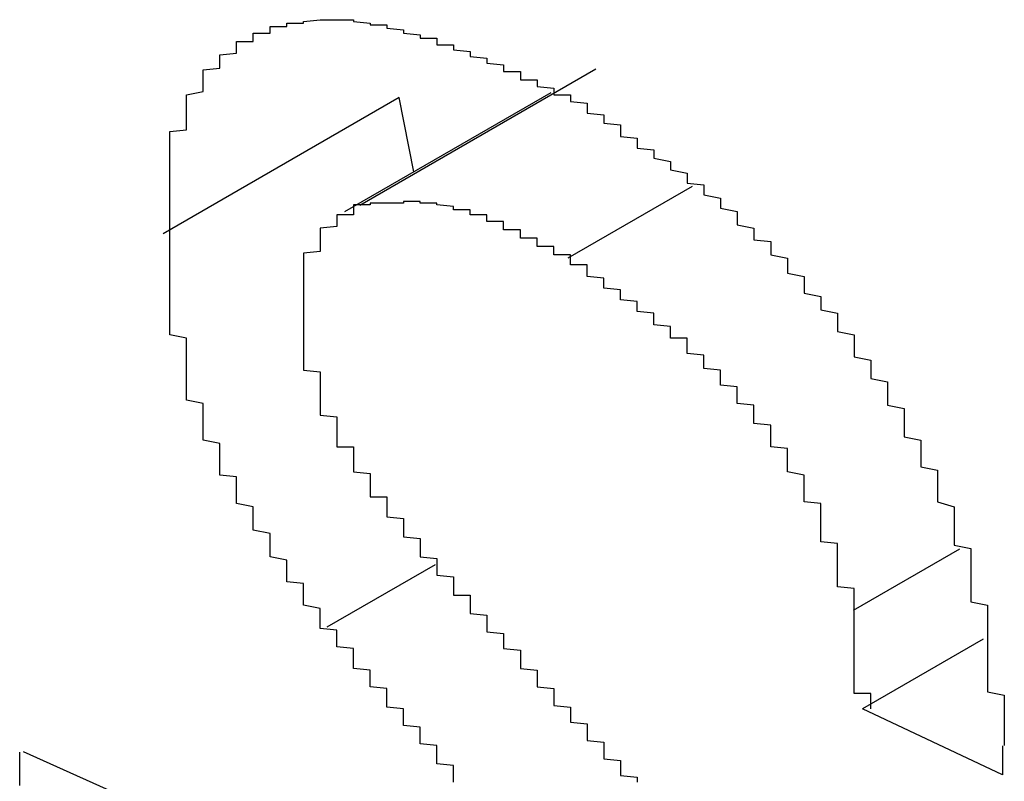
# Model space of a CAD drawing. Extents: x 1222 to 2663, y 507 to 1453.
# Drawn here: x 1930 to 1930, y 874 to 874 of the extents above; entities that cross this region are included whole.
import ezdxf

# ---------------------------------------------------------------- set-up
doc = ezdxf.new("R2010")
doc.units = 0
doc.layers.add('KÖRPER', color=7, linetype='CONTINUOUS')

msp = doc.modelspace()

# ---------------------------------------------------------------- linework, layer by layer
at = {"layer": 'KÖRPER'}
for p, q in [((1930.13526, 873.93435), (1929.99384, 873.85271)), ((1930.10826, 873.92014), (1929.98471, 873.84881)), ((1930.01739, 873.91737), (1929.87597, 873.83573)), ((1930.02626, 873.8728), (1930.01739, 873.91737)), ((1930.19296, 873.864), (1930.1184, 873.82096)), ((1930.35322, 873.64652), (1930.28953, 873.60975)), ((1930.03902, 873.63731), (1929.97405, 873.59981)), ((1930.3674, 873.5927), (1930.29506, 873.55094)), ((1930.37888, 873.51129), (1930.29506, 873.55094)), ((1929.79215, 873.52535), (1929.87597, 873.48772)), ((1930.37888, 873.52876), (1930.37888, 873.51129))]:
    msp.add_line(p, q, dxfattribs=at)
for points in [[(1929.88, 873.836, 0), (1929.88, 873.837, 0), (1929.88, 873.839, 0), (1929.88, 873.841, 0), (1929.88, 873.843, 0), (1929.88, 873.844, 0), (1929.88, 873.846, 0), (1929.88, 873.848, 0), (1929.88, 873.85, 0), (1929.88, 873.851, 0), (1929.88, 873.853, 0), (1929.88, 873.855, 0), (1929.88, 873.856, 0), (1929.88, 873.858, 0), (1929.88, 873.86, 0), (1929.88, 873.861, 0), (1929.88, 873.863, 0), (1929.88, 873.865, 0), (1929.88, 873.866, 0), (1929.88, 873.868, 0), (1929.88, 873.87, 0), (1929.88, 873.871, 0), (1929.88, 873.873, 0), (1929.88, 873.875, 0), (1929.88, 873.876, 0), (1929.88, 873.878, 0), (1929.88, 873.88, 0), (1929.88, 873.881, 0), (1929.88, 873.883, 0), (1929.88, 873.884, 0), (1929.88, 873.886, 0), (1929.88, 873.887, 0), (1929.88, 873.889, 0), (1929.88, 873.891, 0), (1929.88, 873.892, 0), (1929.88, 873.894, 0), (1929.88, 873.895, 0), (1929.88, 873.897, 0), (1929.89, 873.898, 0), (1929.89, 873.899, 0), (1929.89, 873.901, 0), (1929.89, 873.902, 0), (1929.89, 873.904, 0), (1929.89, 873.905, 0), (1929.89, 873.907, 0), (1929.89, 873.908, 0), (1929.89, 873.909, 0), (1929.89, 873.911, 0), (1929.89, 873.912, 0), (1929.89, 873.913, 0), (1929.89, 873.914, 0), (1929.89, 873.916, 0), (1929.89, 873.917, 0), (1929.89, 873.918, 0), (1929.89, 873.919, 0), (1929.9, 873.921, 0), (1929.9, 873.922, 0), (1929.9, 873.923, 0), (1929.9, 873.924, 0), (1929.9, 873.925, 0), (1929.9, 873.927, 0), (1929.9, 873.928, 0), (1929.9, 873.929, 0), (1929.9, 873.93, 0), (1929.9, 873.931, 0), (1929.9, 873.932, 0), (1929.9, 873.933, 0), (1929.9, 873.934, 0), (1929.91, 873.935, 0), (1929.91, 873.936, 0), (1929.91, 873.937, 0), (1929.91, 873.938, 0), (1929.91, 873.939, 0), (1929.91, 873.94, 0), (1929.91, 873.941, 0), (1929.91, 873.941, 0), (1929.91, 873.942, 0), (1929.91, 873.943, 0), (1929.92, 873.944, 0), (1929.92, 873.945, 0), (1929.92, 873.946, 0), (1929.92, 873.946, 0), (1929.92, 873.947, 0), (1929.92, 873.948, 0), (1929.92, 873.949, 0), (1929.92, 873.949, 0), (1929.92, 873.95, 0), (1929.92, 873.951, 0), (1929.93, 873.951, 0), (1929.93, 873.952, 0), (1929.93, 873.953, 0), (1929.93, 873.953, 0), (1929.93, 873.954, 0), (1929.93, 873.954, 0), (1929.93, 873.955, 0), (1929.93, 873.956, 0), (1929.94, 873.956, 0), (1929.94, 873.957, 0), (1929.94, 873.957, 0), (1929.94, 873.957, 0), (1929.94, 873.958, 0), (1929.94, 873.958, 0), (1929.94, 873.959, 0), (1929.94, 873.959, 0), (1929.94, 873.96, 0), (1929.95, 873.96, 0), (1929.95, 873.96, 0), (1929.95, 873.961, 0), (1929.95, 873.961, 0), (1929.95, 873.961, 0), (1929.95, 873.962, 0), (1929.95, 873.962, 0), (1929.96, 873.962, 0), (1929.96, 873.962, 0), (1929.96, 873.963, 0), (1929.96, 873.963, 0), (1929.96, 873.963, 0), (1929.96, 873.963, 0), (1929.96, 873.963, 0), (1929.96, 873.963, 0), (1929.97, 873.964, 0), (1929.97, 873.964, 0), (1929.97, 873.964, 0), (1929.97, 873.964, 0), (1929.97, 873.964, 0), (1929.97, 873.964, 0), (1929.97, 873.964, 0), (1929.98, 873.964, 0), (1929.98, 873.964, 0), (1929.98, 873.964, 0), (1929.98, 873.964, 0), (1929.98, 873.964, 0), (1929.98, 873.964, 0), (1929.98, 873.964, 0), (1929.99, 873.964, 0), (1929.99, 873.963, 0), (1929.99, 873.963, 0), (1929.99, 873.963, 0), (1929.99, 873.963, 0), (1929.99, 873.963, 0), (1929.99, 873.963, 0), (1930, 873.962, 0), (1930, 873.962, 0), (1930, 873.962, 0), (1930, 873.962, 0), (1930, 873.962, 0), (1930, 873.961, 0), (1930, 873.961, 0), (1930.01, 873.961, 0), (1930.01, 873.96, 0), (1930.01, 873.96, 0), (1930.01, 873.96, 0), (1930.01, 873.959, 0), (1930.01, 873.959, 0), (1930.01, 873.959, 0), (1930.02, 873.958, 0), (1930.02, 873.958, 0), (1930.02, 873.958, 0), (1930.02, 873.957, 0), (1930.02, 873.957, 0), (1930.02, 873.956, 0), (1930.02, 873.956, 0), (1930.03, 873.955, 0), (1930.03, 873.955, 0), (1930.03, 873.955, 0), (1930.03, 873.954, 0), (1930.03, 873.954, 0), (1930.03, 873.953, 0), (1930.04, 873.953, 0), (1930.04, 873.952, 0), (1930.04, 873.952, 0), (1930.04, 873.951, 0), (1930.04, 873.951, 0), (1930.04, 873.95, 0), (1930.04, 873.949, 0), (1930.05, 873.949, 0), (1930.05, 873.948, 0), (1930.05, 873.948, 0), (1930.05, 873.947, 0), (1930.05, 873.947, 0), (1930.05, 873.946, 0), (1930.06, 873.945, 0), (1930.06, 873.945, 0), (1930.06, 873.944, 0), (1930.06, 873.943, 0), (1930.06, 873.943, 0), (1930.06, 873.942, 0), (1930.06, 873.942, 0), (1930.07, 873.941, 0), (1930.07, 873.94, 0), (1930.07, 873.94, 0), (1930.07, 873.939, 0), (1930.07, 873.938, 0), (1930.07, 873.938, 0), (1930.08, 873.937, 0), (1930.08, 873.936, 0), (1930.08, 873.936, 0), (1930.08, 873.935, 0), (1930.08, 873.934, 0), (1930.08, 873.933, 0), (1930.09, 873.933, 0), (1930.09, 873.932, 0), (1930.09, 873.931, 0), (1930.09, 873.931, 0), (1930.09, 873.93, 0), (1930.09, 873.929, 0), (1930.09, 873.928, 0), (1930.1, 873.928, 0), (1930.1, 873.927, 0), (1930.1, 873.926, 0), (1930.1, 873.925, 0), (1930.1, 873.925, 0), (1930.1, 873.924, 0), (1930.11, 873.923, 0), (1930.11, 873.922, 0), (1930.11, 873.922, 0), (1930.11, 873.921, 0), (1930.11, 873.92, 0), (1930.11, 873.919, 0), (1930.12, 873.919, 0), (1930.12, 873.918, 0), (1930.12, 873.917, 0), (1930.12, 873.916, 0), (1930.12, 873.916, 0)], [(1930.12, 873.916, 0), (1930.12, 873.915, 0), (1930.13, 873.914, 0), (1930.13, 873.913, 0), (1930.13, 873.911, 0), (1930.13, 873.91, 0), (1930.13, 873.909, 0), (1930.13, 873.908, 0), (1930.14, 873.907, 0), (1930.14, 873.906, 0), (1930.14, 873.905, 0), (1930.14, 873.904, 0), (1930.14, 873.903, 0), (1930.14, 873.902, 0), (1930.15, 873.901, 0), (1930.15, 873.9, 0), (1930.15, 873.899, 0), (1930.15, 873.897, 0), (1930.15, 873.896, 0), (1930.15, 873.895, 0), (1930.15, 873.894, 0), (1930.16, 873.893, 0), (1930.16, 873.892, 0), (1930.16, 873.891, 0), (1930.16, 873.89, 0), (1930.16, 873.889, 0), (1930.16, 873.887, 0), (1930.17, 873.886, 0), (1930.17, 873.885, 0), (1930.17, 873.884, 0), (1930.17, 873.883, 0), (1930.17, 873.882, 0), (1930.17, 873.881, 0), (1930.18, 873.879, 0), (1930.18, 873.878, 0), (1930.18, 873.877, 0), (1930.18, 873.876, 0), (1930.18, 873.875, 0), (1930.18, 873.874, 0), (1930.19, 873.872, 0), (1930.19, 873.871, 0), (1930.19, 873.87, 0), (1930.19, 873.869, 0), (1930.19, 873.867, 0), (1930.19, 873.866, 0), (1930.2, 873.865, 0), (1930.2, 873.864, 0), (1930.2, 873.862, 0), (1930.2, 873.861, 0), (1930.2, 873.86, 0), (1930.2, 873.859, 0), (1930.21, 873.857, 0), (1930.21, 873.856, 0), (1930.21, 873.855, 0), (1930.21, 873.853, 0), (1930.21, 873.852, 0), (1930.21, 873.851, 0), (1930.22, 873.849, 0), (1930.22, 873.848, 0), (1930.22, 873.846, 0), (1930.22, 873.845, 0), (1930.22, 873.844, 0), (1930.22, 873.842, 0), (1930.22, 873.841, 0), (1930.23, 873.839, 0), (1930.23, 873.838, 0), (1930.23, 873.836, 0), (1930.23, 873.835, 0), (1930.23, 873.834, 0), (1930.23, 873.832, 0), (1930.24, 873.831, 0), (1930.24, 873.829, 0), (1930.24, 873.827, 0), (1930.24, 873.826, 0), (1930.24, 873.824, 0), (1930.24, 873.823, 0), (1930.25, 873.821, 0), (1930.25, 873.82, 0), (1930.25, 873.818, 0), (1930.25, 873.817, 0), (1930.25, 873.815, 0), (1930.25, 873.813, 0), (1930.25, 873.812, 0), (1930.26, 873.81, 0), (1930.26, 873.808, 0), (1930.26, 873.807, 0), (1930.26, 873.805, 0), (1930.26, 873.803, 0), (1930.26, 873.802, 0), (1930.26, 873.8, 0), (1930.27, 873.798, 0), (1930.27, 873.796, 0), (1930.27, 873.795, 0), (1930.27, 873.793, 0), (1930.27, 873.791, 0), (1930.27, 873.79, 0), (1930.28, 873.788, 0), (1930.28, 873.786, 0), (1930.28, 873.784, 0), (1930.28, 873.782, 0), (1930.28, 873.781, 0), (1930.28, 873.779, 0), (1930.28, 873.777, 0), (1930.29, 873.775, 0), (1930.29, 873.773, 0), (1930.29, 873.771, 0), (1930.29, 873.77, 0), (1930.29, 873.768, 0), (1930.29, 873.766, 0), (1930.29, 873.764, 0), (1930.29, 873.762, 0), (1930.3, 873.76, 0), (1930.3, 873.758, 0), (1930.3, 873.756, 0), (1930.3, 873.754, 0), (1930.3, 873.752, 0), (1930.3, 873.751, 0), (1930.3, 873.749, 0), (1930.31, 873.747, 0), (1930.31, 873.745, 0), (1930.31, 873.743, 0), (1930.31, 873.741, 0), (1930.31, 873.739, 0), (1930.31, 873.737, 0), (1930.31, 873.735, 0), (1930.31, 873.733, 0), (1930.32, 873.731, 0), (1930.32, 873.729, 0), (1930.32, 873.727, 0), (1930.32, 873.725, 0), (1930.32, 873.723, 0), (1930.32, 873.721, 0), (1930.32, 873.719, 0), (1930.32, 873.716, 0), (1930.32, 873.714, 0), (1930.33, 873.712, 0), (1930.33, 873.71, 0), (1930.33, 873.708, 0), (1930.33, 873.706, 0), (1930.33, 873.704, 0), (1930.33, 873.702, 0), (1930.33, 873.7, 0), (1930.33, 873.698, 0), (1930.33, 873.696, 0), (1930.34, 873.694, 0), (1930.34, 873.691, 0), (1930.34, 873.689, 0), (1930.34, 873.687, 0), (1930.34, 873.685, 0), (1930.34, 873.683, 0), (1930.34, 873.681, 0), (1930.34, 873.679, 0), (1930.34, 873.677, 0), (1930.34, 873.675, 0), (1930.35, 873.672, 0), (1930.35, 873.67, 0), (1930.35, 873.668, 0), (1930.35, 873.666, 0), (1930.35, 873.664, 0), (1930.35, 873.662, 0), (1930.35, 873.66, 0), (1930.35, 873.658, 0), (1930.35, 873.655, 0), (1930.35, 873.653, 0), (1930.35, 873.651, 0), (1930.35, 873.649, 0), (1930.36, 873.647, 0), (1930.36, 873.645, 0), (1930.36, 873.643, 0), (1930.36, 873.641, 0), (1930.36, 873.638, 0), (1930.36, 873.636, 0), (1930.36, 873.634, 0), (1930.36, 873.632, 0), (1930.36, 873.63, 0), (1930.36, 873.628, 0), (1930.36, 873.626, 0), (1930.36, 873.624, 0), (1930.36, 873.622, 0), (1930.36, 873.619, 0), (1930.36, 873.617, 0), (1930.36, 873.615, 0), (1930.37, 873.613, 0), (1930.37, 873.611, 0), (1930.37, 873.609, 0), (1930.37, 873.607, 0), (1930.37, 873.605, 0), (1930.37, 873.603, 0), (1930.37, 873.601, 0), (1930.37, 873.599, 0), (1930.37, 873.596, 0), (1930.37, 873.594, 0), (1930.37, 873.592, 0), (1930.37, 873.59, 0), (1930.37, 873.588, 0), (1930.37, 873.586, 0), (1930.37, 873.584, 0), (1930.37, 873.582, 0), (1930.37, 873.58, 0), (1930.37, 873.578, 0), (1930.37, 873.576, 0), (1930.37, 873.574, 0), (1930.37, 873.572, 0), (1930.37, 873.57, 0), (1930.37, 873.568, 0), (1930.37, 873.566, 0), (1930.37, 873.564, 0), (1930.37, 873.561, 0), (1930.38, 873.559, 0), (1930.38, 873.557, 0), (1930.38, 873.555, 0), (1930.38, 873.553, 0), (1930.38, 873.551, 0), (1930.38, 873.549, 0), (1930.38, 873.547, 0), (1930.38, 873.545, 0), (1930.38, 873.543, 0), (1930.38, 873.541, 0), (1930.38, 873.539, 0), (1930.38, 873.537, 0), (1930.38, 873.535, 0), (1930.38, 873.533, 0), (1930.38, 873.531, 0), (1930.38, 873.529, 0)], [(1930.12, 873.821, 0), (1930.12, 873.821, 0), (1930.12, 873.822, 0), (1930.12, 873.822, 0), (1930.12, 873.823, 0), (1930.11, 873.823, 0), (1930.11, 873.824, 0), (1930.11, 873.824, 0), (1930.11, 873.825, 0), (1930.11, 873.825, 0), (1930.11, 873.825, 0), (1930.11, 873.826, 0), (1930.11, 873.826, 0), (1930.11, 873.827, 0), (1930.11, 873.827, 0), (1930.11, 873.828, 0), (1930.1, 873.828, 0), (1930.1, 873.829, 0), (1930.1, 873.829, 0), (1930.1, 873.829, 0), (1930.1, 873.83, 0), (1930.1, 873.83, 0), (1930.1, 873.831, 0), (1930.1, 873.831, 0), (1930.1, 873.832, 0), (1930.1, 873.832, 0), (1930.1, 873.832, 0), (1930.1, 873.833, 0), (1930.09, 873.833, 0), (1930.09, 873.834, 0), (1930.09, 873.834, 0), (1930.09, 873.835, 0), (1930.09, 873.835, 0), (1930.09, 873.835, 0), (1930.09, 873.836, 0), (1930.09, 873.836, 0), (1930.09, 873.837, 0), (1930.09, 873.837, 0), (1930.09, 873.837, 0), (1930.09, 873.838, 0), (1930.08, 873.838, 0), (1930.08, 873.839, 0), (1930.08, 873.839, 0), (1930.08, 873.839, 0), (1930.08, 873.84, 0), (1930.08, 873.84, 0), (1930.08, 873.84, 0), (1930.08, 873.841, 0), (1930.08, 873.841, 0), (1930.08, 873.842, 0), (1930.08, 873.842, 0), (1930.08, 873.842, 0), (1930.08, 873.843, 0), (1930.07, 873.843, 0), (1930.07, 873.843, 0), (1930.07, 873.844, 0), (1930.07, 873.844, 0), (1930.07, 873.844, 0), (1930.07, 873.845, 0), (1930.07, 873.845, 0), (1930.07, 873.845, 0), (1930.07, 873.846, 0), (1930.07, 873.846, 0), (1930.07, 873.846, 0), (1930.07, 873.847, 0), (1930.06, 873.847, 0), (1930.06, 873.847, 0), (1930.06, 873.847, 0), (1930.06, 873.848, 0), (1930.06, 873.848, 0), (1930.06, 873.848, 0), (1930.06, 873.849, 0), (1930.06, 873.849, 0), (1930.06, 873.849, 0), (1930.06, 873.849, 0), (1930.06, 873.85, 0), (1930.06, 873.85, 0), (1930.05, 873.85, 0), (1930.05, 873.85, 0), (1930.05, 873.85, 0), (1930.05, 873.851, 0), (1930.05, 873.851, 0), (1930.05, 873.851, 0), (1930.05, 873.851, 0), (1930.05, 873.852, 0), (1930.05, 873.852, 0), (1930.05, 873.852, 0), (1930.05, 873.852, 0), (1930.05, 873.852, 0), (1930.05, 873.852, 0), (1930.04, 873.853, 0), (1930.04, 873.853, 0), (1930.04, 873.853, 0), (1930.04, 873.853, 0), (1930.04, 873.853, 0), (1930.04, 873.853, 0), (1930.04, 873.853, 0), (1930.04, 873.853, 0), (1930.04, 873.854, 0), (1930.04, 873.854, 0), (1930.04, 873.854, 0), (1930.04, 873.854, 0), (1930.04, 873.854, 0), (1930.03, 873.854, 0), (1930.03, 873.854, 0), (1930.03, 873.854, 0), (1930.03, 873.854, 0), (1930.03, 873.854, 0), (1930.03, 873.854, 0), (1930.03, 873.854, 0), (1930.03, 873.854, 0), (1930.03, 873.854, 0), (1930.03, 873.854, 0), (1930.03, 873.855, 0), (1930.03, 873.855, 0), (1930.03, 873.855, 0), (1930.03, 873.855, 0), (1930.02, 873.855, 0), (1930.02, 873.855, 0), (1930.02, 873.855, 0), (1930.02, 873.855, 0), (1930.02, 873.855, 0), (1930.02, 873.855, 0), (1930.02, 873.855, 0), (1930.02, 873.855, 0), (1930.02, 873.855, 0), (1930.02, 873.855, 0), (1930.02, 873.855, 0), (1930.02, 873.854, 0), (1930.02, 873.854, 0), (1930.01, 873.854, 0), (1930.01, 873.854, 0), (1930.01, 873.854, 0), (1930.01, 873.854, 0), (1930.01, 873.854, 0), (1930.01, 873.854, 0), (1930.01, 873.854, 0), (1930.01, 873.854, 0), (1930.01, 873.854, 0), (1930.01, 873.854, 0), (1930.01, 873.854, 0), (1930.01, 873.854, 0), (1930.01, 873.854, 0), (1930.01, 873.854, 0), (1930, 873.854, 0), (1930, 873.854, 0), (1930, 873.854, 0), (1930, 873.854, 0), (1930, 873.853, 0), (1930, 873.853, 0), (1930, 873.853, 0), (1930, 873.853, 0), (1930, 873.853, 0), (1930, 873.853, 0), (1930, 873.853, 0), (1930, 873.853, 0), (1930, 873.853, 0), (1930, 873.853, 0), (1929.99, 873.853, 0), (1929.99, 873.853, 0)], [(1929.99, 873.853, 0), (1929.99, 873.852, 0), (1929.99, 873.852, 0), (1929.99, 873.852, 0), (1929.99, 873.852, 0), (1929.99, 873.852, 0), (1929.99, 873.851, 0), (1929.99, 873.851, 0), (1929.99, 873.851, 0), (1929.99, 873.851, 0), (1929.99, 873.851, 0), (1929.99, 873.85, 0), (1929.99, 873.85, 0), (1929.99, 873.85, 0), (1929.99, 873.85, 0), (1929.99, 873.849, 0), (1929.99, 873.849, 0), (1929.99, 873.849, 0), (1929.99, 873.849, 0), (1929.99, 873.849, 0), (1929.99, 873.848, 0), (1929.99, 873.848, 0), (1929.99, 873.848, 0), (1929.99, 873.848, 0), (1929.99, 873.847, 0), (1929.98, 873.847, 0), (1929.98, 873.847, 0), (1929.98, 873.847, 0), (1929.98, 873.846, 0), (1929.98, 873.846, 0), (1929.98, 873.846, 0), (1929.98, 873.846, 0), (1929.98, 873.846, 0), (1929.98, 873.845, 0), (1929.98, 873.845, 0), (1929.98, 873.845, 0), (1929.98, 873.845, 0), (1929.98, 873.844, 0), (1929.98, 873.844, 0), (1929.98, 873.844, 0), (1929.98, 873.844, 0), (1929.98, 873.843, 0), (1929.98, 873.843, 0), (1929.98, 873.843, 0), (1929.98, 873.843, 0), (1929.98, 873.842, 0), (1929.98, 873.842, 0), (1929.98, 873.842, 0), (1929.98, 873.841, 0), (1929.98, 873.841, 0), (1929.98, 873.841, 0), (1929.98, 873.841, 0), (1929.98, 873.84, 0), (1929.98, 873.84, 0), (1929.98, 873.84, 0), (1929.97, 873.839, 0), (1929.97, 873.839, 0), (1929.97, 873.839, 0), (1929.97, 873.839, 0), (1929.97, 873.838, 0), (1929.97, 873.838, 0), (1929.97, 873.838, 0), (1929.97, 873.837, 0), (1929.97, 873.837, 0), (1929.97, 873.837, 0), (1929.97, 873.836, 0), (1929.97, 873.836, 0), (1929.97, 873.836, 0), (1929.97, 873.835, 0), (1929.97, 873.835, 0), (1929.97, 873.835, 0), (1929.97, 873.834, 0), (1929.97, 873.834, 0), (1929.97, 873.834, 0), (1929.97, 873.833, 0), (1929.97, 873.833, 0), (1929.97, 873.833, 0), (1929.97, 873.832, 0), (1929.97, 873.832, 0), (1929.97, 873.832, 0), (1929.97, 873.831, 0), (1929.97, 873.831, 0), (1929.97, 873.83, 0), (1929.97, 873.83, 0), (1929.97, 873.83, 0), (1929.97, 873.829, 0), (1929.97, 873.829, 0), (1929.97, 873.828, 0), (1929.97, 873.828, 0), (1929.97, 873.828, 0), (1929.97, 873.827, 0), (1929.97, 873.827, 0), (1929.97, 873.826, 0), (1929.97, 873.826, 0), (1929.97, 873.825, 0), (1929.97, 873.825, 0), (1929.97, 873.825, 0), (1929.96, 873.824, 0), (1929.96, 873.824, 0), (1929.96, 873.823, 0), (1929.96, 873.823, 0), (1929.96, 873.822, 0), (1929.96, 873.822, 0), (1929.96, 873.821, 0), (1929.96, 873.821, 0), (1929.96, 873.82, 0), (1929.96, 873.82, 0), (1929.96, 873.819, 0), (1929.96, 873.819, 0), (1929.96, 873.818, 0), (1929.96, 873.818, 0), (1929.96, 873.817, 0), (1929.96, 873.817, 0), (1929.96, 873.816, 0), (1929.96, 873.816, 0), (1929.96, 873.815, 0), (1929.96, 873.815, 0), (1929.96, 873.814, 0), (1929.96, 873.814, 0), (1929.96, 873.813, 0), (1929.96, 873.813, 0), (1929.96, 873.812, 0), (1929.96, 873.812, 0), (1929.96, 873.811, 0), (1929.96, 873.811, 0), (1929.96, 873.81, 0), (1929.96, 873.81, 0), (1929.96, 873.809, 0), (1929.96, 873.809, 0), (1929.96, 873.808, 0), (1929.96, 873.808, 0), (1929.96, 873.807, 0), (1929.96, 873.806, 0), (1929.96, 873.806, 0), (1929.96, 873.805, 0), (1929.96, 873.805, 0), (1929.96, 873.804, 0), (1929.96, 873.804, 0), (1929.96, 873.803, 0), (1929.96, 873.803, 0), (1929.96, 873.802, 0), (1929.96, 873.801, 0), (1929.96, 873.801, 0), (1929.96, 873.8, 0), (1929.96, 873.8, 0), (1929.96, 873.799, 0), (1929.96, 873.799, 0), (1929.96, 873.798, 0), (1929.96, 873.797, 0), (1929.96, 873.797, 0), (1929.96, 873.796, 0), (1929.96, 873.796, 0), (1929.96, 873.795, 0), (1929.96, 873.795, 0), (1929.96, 873.794, 0), (1929.96, 873.793, 0), (1929.96, 873.793, 0), (1929.96, 873.792, 0), (1929.96, 873.792, 0), (1929.96, 873.791, 0)], [(1929.97, 873.6, 0), (1929.97, 873.601, 0), (1929.97, 873.603, 0), (1929.97, 873.604, 0), (1929.97, 873.606, 0), (1929.97, 873.607, 0), (1929.97, 873.608, 0), (1929.97, 873.61, 0), (1929.97, 873.611, 0), (1929.96, 873.613, 0), (1929.96, 873.614, 0), (1929.96, 873.616, 0), (1929.96, 873.617, 0), (1929.96, 873.619, 0), (1929.96, 873.62, 0), (1929.96, 873.621, 0), (1929.96, 873.623, 0), (1929.96, 873.624, 0), (1929.96, 873.626, 0), (1929.95, 873.627, 0), (1929.95, 873.629, 0), (1929.95, 873.63, 0), (1929.95, 873.632, 0), (1929.95, 873.633, 0), (1929.95, 873.634, 0), (1929.95, 873.636, 0), (1929.95, 873.637, 0), (1929.95, 873.639, 0), (1929.95, 873.64, 0), (1929.94, 873.642, 0), (1929.94, 873.643, 0), (1929.94, 873.645, 0), (1929.94, 873.646, 0), (1929.94, 873.648, 0), (1929.94, 873.649, 0), (1929.94, 873.65, 0), (1929.94, 873.652, 0), (1929.94, 873.653, 0), (1929.94, 873.655, 0), (1929.94, 873.656, 0), (1929.93, 873.658, 0), (1929.93, 873.659, 0), (1929.93, 873.661, 0), (1929.93, 873.662, 0), (1929.93, 873.664, 0), (1929.93, 873.665, 0), (1929.93, 873.666, 0), (1929.93, 873.668, 0), (1929.93, 873.669, 0), (1929.93, 873.671, 0), (1929.93, 873.672, 0), (1929.92, 873.674, 0), (1929.92, 873.675, 0), (1929.92, 873.677, 0), (1929.92, 873.678, 0), (1929.92, 873.68, 0), (1929.92, 873.681, 0), (1929.92, 873.682, 0), (1929.92, 873.684, 0), (1929.92, 873.685, 0), (1929.92, 873.687, 0), (1929.92, 873.688, 0), (1929.92, 873.69, 0), (1929.91, 873.691, 0), (1929.91, 873.693, 0), (1929.91, 873.694, 0), (1929.91, 873.696, 0), (1929.91, 873.697, 0), (1929.91, 873.699, 0), (1929.91, 873.7, 0), (1929.91, 873.702, 0), (1929.91, 873.703, 0), (1929.91, 873.705, 0), (1929.91, 873.706, 0), (1929.91, 873.707, 0), (1929.91, 873.709, 0), (1929.91, 873.71, 0), (1929.9, 873.712, 0), (1929.9, 873.713, 0), (1929.9, 873.715, 0), (1929.9, 873.716, 0), (1929.9, 873.718, 0), (1929.9, 873.719, 0), (1929.9, 873.721, 0), (1929.9, 873.722, 0), (1929.9, 873.724, 0), (1929.9, 873.725, 0), (1929.9, 873.727, 0), (1929.9, 873.728, 0), (1929.9, 873.73, 0), (1929.9, 873.731, 0), (1929.9, 873.733, 0), (1929.9, 873.734, 0), (1929.89, 873.736, 0), (1929.89, 873.737, 0), (1929.89, 873.739, 0), (1929.89, 873.74, 0), (1929.89, 873.742, 0), (1929.89, 873.743, 0), (1929.89, 873.745, 0), (1929.89, 873.746, 0), (1929.89, 873.748, 0), (1929.89, 873.749, 0), (1929.89, 873.751, 0), (1929.89, 873.752, 0), (1929.89, 873.754, 0), (1929.89, 873.755, 0), (1929.89, 873.757, 0), (1929.89, 873.758, 0), (1929.89, 873.76, 0), (1929.89, 873.761, 0), (1929.89, 873.763, 0), (1929.89, 873.764, 0), (1929.89, 873.766, 0), (1929.89, 873.767, 0), (1929.89, 873.769, 0), (1929.89, 873.77, 0), (1929.89, 873.772, 0), (1929.89, 873.773, 0), (1929.88, 873.775, 0), (1929.88, 873.776, 0), (1929.88, 873.778, 0), (1929.88, 873.779, 0), (1929.88, 873.781, 0), (1929.88, 873.782, 0), (1929.88, 873.784, 0), (1929.88, 873.785, 0), (1929.88, 873.787, 0), (1929.88, 873.788, 0), (1929.88, 873.79, 0), (1929.88, 873.792, 0), (1929.88, 873.793, 0), (1929.88, 873.795, 0), (1929.88, 873.796, 0), (1929.88, 873.798, 0), (1929.88, 873.799, 0), (1929.88, 873.801, 0), (1929.88, 873.802, 0), (1929.88, 873.804, 0), (1929.88, 873.805, 0), (1929.88, 873.807, 0), (1929.88, 873.808, 0), (1929.88, 873.81, 0), (1929.88, 873.811, 0), (1929.88, 873.813, 0), (1929.88, 873.814, 0), (1929.88, 873.816, 0), (1929.88, 873.817, 0), (1929.88, 873.819, 0), (1929.88, 873.82, 0), (1929.88, 873.822, 0), (1929.88, 873.824, 0), (1929.88, 873.825, 0), (1929.88, 873.827, 0), (1929.88, 873.828, 0), (1929.88, 873.83, 0), (1929.88, 873.831, 0), (1929.88, 873.833, 0), (1929.88, 873.834, 0), (1929.88, 873.836, 0)], [(1930.29, 873.61, 0), (1930.29, 873.611, 0), (1930.29, 873.613, 0), (1930.29, 873.614, 0), (1930.29, 873.616, 0), (1930.29, 873.617, 0), (1930.29, 873.618, 0), (1930.29, 873.62, 0), (1930.29, 873.621, 0), (1930.29, 873.623, 0), (1930.28, 873.624, 0), (1930.28, 873.626, 0), (1930.28, 873.627, 0), (1930.28, 873.629, 0), (1930.28, 873.63, 0), (1930.28, 873.631, 0), (1930.28, 873.633, 0), (1930.28, 873.634, 0), (1930.28, 873.636, 0), (1930.28, 873.637, 0), (1930.28, 873.639, 0), (1930.28, 873.64, 0), (1930.28, 873.642, 0), (1930.28, 873.643, 0), (1930.28, 873.644, 0), (1930.28, 873.646, 0), (1930.28, 873.647, 0), (1930.28, 873.649, 0), (1930.28, 873.65, 0), (1930.27, 873.651, 0), (1930.27, 873.653, 0), (1930.27, 873.654, 0), (1930.27, 873.656, 0), (1930.27, 873.657, 0), (1930.27, 873.659, 0), (1930.27, 873.66, 0), (1930.27, 873.661, 0), (1930.27, 873.663, 0), (1930.27, 873.664, 0), (1930.27, 873.666, 0), (1930.27, 873.667, 0), (1930.27, 873.668, 0), (1930.27, 873.67, 0), (1930.27, 873.671, 0), (1930.27, 873.672, 0), (1930.27, 873.674, 0), (1930.26, 873.675, 0), (1930.26, 873.677, 0), (1930.26, 873.678, 0), (1930.26, 873.679, 0), (1930.26, 873.681, 0), (1930.26, 873.682, 0), (1930.26, 873.683, 0), (1930.26, 873.685, 0), (1930.26, 873.686, 0), (1930.26, 873.687, 0), (1930.26, 873.689, 0), (1930.26, 873.69, 0), (1930.26, 873.691, 0), (1930.25, 873.693, 0), (1930.25, 873.694, 0), (1930.25, 873.695, 0), (1930.25, 873.697, 0), (1930.25, 873.698, 0), (1930.25, 873.699, 0), (1930.25, 873.701, 0), (1930.25, 873.702, 0), (1930.25, 873.703, 0), (1930.25, 873.704, 0), (1930.25, 873.706, 0), (1930.25, 873.707, 0), (1930.24, 873.708, 0), (1930.24, 873.71, 0), (1930.24, 873.711, 0), (1930.24, 873.712, 0), (1930.24, 873.713, 0), (1930.24, 873.715, 0), (1930.24, 873.716, 0), (1930.24, 873.717, 0), (1930.24, 873.718, 0), (1930.24, 873.72, 0), (1930.24, 873.721, 0), (1930.23, 873.722, 0), (1930.23, 873.723, 0), (1930.23, 873.724, 0), (1930.23, 873.726, 0), (1930.23, 873.727, 0), (1930.23, 873.728, 0), (1930.23, 873.729, 0), (1930.23, 873.73, 0), (1930.23, 873.731, 0), (1930.23, 873.733, 0), (1930.22, 873.734, 0), (1930.22, 873.735, 0), (1930.22, 873.736, 0), (1930.22, 873.737, 0), (1930.22, 873.738, 0), (1930.22, 873.739, 0), (1930.22, 873.74, 0), (1930.22, 873.742, 0), (1930.22, 873.743, 0), (1930.22, 873.744, 0), (1930.21, 873.745, 0), (1930.21, 873.746, 0), (1930.21, 873.747, 0), (1930.21, 873.748, 0), (1930.21, 873.749, 0), (1930.21, 873.75, 0), (1930.21, 873.751, 0), (1930.21, 873.752, 0), (1930.21, 873.753, 0), (1930.21, 873.754, 0), (1930.2, 873.755, 0), (1930.2, 873.756, 0), (1930.2, 873.757, 0), (1930.2, 873.758, 0), (1930.2, 873.759, 0), (1930.2, 873.76, 0), (1930.2, 873.761, 0), (1930.2, 873.762, 0), (1930.2, 873.763, 0), (1930.19, 873.764, 0), (1930.19, 873.765, 0), (1930.19, 873.766, 0), (1930.19, 873.767, 0), (1930.19, 873.768, 0), (1930.19, 873.769, 0), (1930.19, 873.77, 0), (1930.19, 873.771, 0), (1930.19, 873.772, 0), (1930.19, 873.773, 0), (1930.18, 873.773, 0), (1930.18, 873.774, 0), (1930.18, 873.775, 0), (1930.18, 873.776, 0), (1930.18, 873.777, 0), (1930.18, 873.778, 0), (1930.18, 873.779, 0), (1930.18, 873.78, 0), (1930.18, 873.78, 0), (1930.17, 873.781, 0), (1930.17, 873.782, 0), (1930.17, 873.783, 0), (1930.17, 873.784, 0), (1930.17, 873.785, 0), (1930.17, 873.785, 0), (1930.17, 873.786, 0), (1930.17, 873.787, 0), (1930.17, 873.788, 0), (1930.16, 873.789, 0), (1930.16, 873.79, 0), (1930.16, 873.79, 0), (1930.16, 873.791, 0), (1930.16, 873.792, 0), (1930.16, 873.793, 0), (1930.16, 873.794, 0), (1930.16, 873.794, 0), (1930.16, 873.795, 0), (1930.15, 873.796, 0), (1930.15, 873.797, 0), (1930.15, 873.798, 0), (1930.15, 873.798, 0), (1930.15, 873.799, 0), (1930.15, 873.8, 0), (1930.15, 873.801, 0), (1930.15, 873.801, 0), (1930.15, 873.802, 0), (1930.14, 873.803, 0), (1930.14, 873.804, 0), (1930.14, 873.805, 0), (1930.14, 873.805, 0), (1930.14, 873.806, 0), (1930.14, 873.807, 0), (1930.14, 873.808, 0), (1930.14, 873.808, 0), (1930.14, 873.809, 0), (1930.13, 873.81, 0), (1930.13, 873.811, 0), (1930.13, 873.811, 0), (1930.13, 873.812, 0), (1930.13, 873.813, 0), (1930.13, 873.814, 0), (1930.13, 873.814, 0), (1930.13, 873.815, 0), (1930.13, 873.816, 0), (1930.13, 873.817, 0), (1930.12, 873.817, 0), (1930.12, 873.818, 0), (1930.12, 873.819, 0), (1930.12, 873.819, 0), (1930.12, 873.82, 0), (1930.12, 873.821, 0)], [(1929.96, 873.791, 0), (1929.96, 873.79, 0), (1929.96, 873.79, 0), (1929.96, 873.789, 0), (1929.96, 873.788, 0), (1929.96, 873.788, 0), (1929.96, 873.787, 0), (1929.96, 873.786, 0), (1929.96, 873.785, 0), (1929.96, 873.785, 0), (1929.96, 873.784, 0), (1929.96, 873.783, 0), (1929.96, 873.782, 0), (1929.96, 873.782, 0), (1929.96, 873.781, 0), (1929.96, 873.78, 0), (1929.96, 873.779, 0), (1929.96, 873.779, 0), (1929.96, 873.778, 0), (1929.96, 873.777, 0), (1929.96, 873.777, 0), (1929.96, 873.776, 0), (1929.96, 873.775, 0), (1929.96, 873.774, 0), (1929.96, 873.774, 0), (1929.96, 873.773, 0), (1929.96, 873.772, 0), (1929.96, 873.771, 0), (1929.96, 873.771, 0), (1929.96, 873.77, 0), (1929.96, 873.769, 0), (1929.96, 873.768, 0), (1929.96, 873.768, 0), (1929.96, 873.767, 0), (1929.96, 873.766, 0), (1929.96, 873.765, 0), (1929.96, 873.765, 0), (1929.96, 873.764, 0), (1929.96, 873.763, 0), (1929.96, 873.762, 0), (1929.96, 873.762, 0), (1929.96, 873.761, 0), (1929.96, 873.76, 0), (1929.96, 873.759, 0), (1929.96, 873.759, 0), (1929.96, 873.758, 0), (1929.96, 873.757, 0), (1929.96, 873.756, 0), (1929.96, 873.756, 0), (1929.96, 873.755, 0), (1929.96, 873.754, 0), (1929.97, 873.753, 0), (1929.97, 873.753, 0), (1929.97, 873.752, 0), (1929.97, 873.751, 0), (1929.97, 873.75, 0), (1929.97, 873.75, 0), (1929.97, 873.749, 0), (1929.97, 873.748, 0), (1929.97, 873.747, 0), (1929.97, 873.747, 0), (1929.97, 873.746, 0), (1929.97, 873.745, 0), (1929.97, 873.744, 0), (1929.97, 873.743, 0), (1929.97, 873.743, 0), (1929.97, 873.742, 0), (1929.97, 873.741, 0), (1929.97, 873.74, 0), (1929.97, 873.74, 0), (1929.97, 873.739, 0), (1929.97, 873.738, 0), (1929.97, 873.737, 0), (1929.97, 873.736, 0), (1929.97, 873.736, 0), (1929.97, 873.735, 0), (1929.97, 873.734, 0), (1929.97, 873.733, 0), (1929.97, 873.733, 0), (1929.97, 873.732, 0), (1929.97, 873.731, 0), (1929.97, 873.73, 0), (1929.97, 873.73, 0), (1929.97, 873.729, 0), (1929.97, 873.728, 0), (1929.97, 873.727, 0), (1929.98, 873.726, 0), (1929.98, 873.726, 0), (1929.98, 873.725, 0), (1929.98, 873.724, 0), (1929.98, 873.723, 0), (1929.98, 873.723, 0), (1929.98, 873.722, 0), (1929.98, 873.721, 0), (1929.98, 873.72, 0), (1929.98, 873.72, 0), (1929.98, 873.719, 0), (1929.98, 873.718, 0), (1929.98, 873.717, 0), (1929.98, 873.717, 0), (1929.98, 873.716, 0), (1929.98, 873.715, 0), (1929.98, 873.714, 0), (1929.98, 873.714, 0), (1929.98, 873.713, 0), (1929.98, 873.712, 0), (1929.98, 873.711, 0), (1929.98, 873.711, 0), (1929.98, 873.71, 0), (1929.98, 873.709, 0), (1929.98, 873.708, 0), (1929.99, 873.708, 0), (1929.99, 873.707, 0), (1929.99, 873.706, 0), (1929.99, 873.705, 0), (1929.99, 873.705, 0), (1929.99, 873.704, 0), (1929.99, 873.703, 0), (1929.99, 873.703, 0), (1929.99, 873.702, 0), (1929.99, 873.701, 0), (1929.99, 873.7, 0), (1929.99, 873.7, 0), (1929.99, 873.699, 0), (1929.99, 873.698, 0), (1929.99, 873.698, 0), (1929.99, 873.697, 0), (1929.99, 873.696, 0), (1929.99, 873.695, 0), (1929.99, 873.695, 0), (1929.99, 873.694, 0), (1929.99, 873.693, 0), (1929.99, 873.693, 0), (1930, 873.692, 0), (1930, 873.691, 0), (1930, 873.691, 0), (1930, 873.69, 0), (1930, 873.689, 0), (1930, 873.689, 0), (1930, 873.688, 0), (1930, 873.687, 0), (1930, 873.686, 0), (1930, 873.686, 0), (1930, 873.685, 0), (1930, 873.684, 0), (1930, 873.684, 0), (1930, 873.683, 0), (1930, 873.682, 0), (1930, 873.682, 0), (1930, 873.681, 0), (1930, 873.68, 0), (1930, 873.68, 0), (1930, 873.679, 0), (1930, 873.678, 0), (1930.01, 873.678, 0), (1930.01, 873.677, 0), (1930.01, 873.676, 0), (1930.01, 873.676, 0), (1930.01, 873.675, 0), (1930.01, 873.674, 0), (1930.01, 873.674, 0), (1930.01, 873.673, 0), (1930.01, 873.672, 0), (1930.01, 873.672, 0), (1930.01, 873.671, 0), (1930.01, 873.67, 0), (1930.01, 873.67, 0), (1930.01, 873.669, 0), (1930.01, 873.668, 0), (1930.01, 873.668, 0), (1930.01, 873.667, 0), (1930.01, 873.667, 0), (1930.01, 873.666, 0), (1930.02, 873.665, 0), (1930.02, 873.665, 0), (1930.02, 873.664, 0), (1930.02, 873.663, 0), (1930.02, 873.663, 0), (1930.02, 873.662, 0), (1930.02, 873.661, 0), (1930.02, 873.661, 0), (1930.02, 873.66, 0), (1930.02, 873.659, 0), (1930.02, 873.659, 0), (1930.02, 873.658, 0), (1930.02, 873.657, 0), (1930.02, 873.657, 0), (1930.02, 873.656, 0), (1930.02, 873.655, 0), (1930.02, 873.655, 0), (1930.02, 873.654, 0), (1930.02, 873.654, 0)], [(1930.02, 873.654, 0), (1930.03, 873.653, 0), (1930.03, 873.652, 0), (1930.03, 873.651, 0), (1930.03, 873.65, 0), (1930.03, 873.649, 0), (1930.03, 873.648, 0), (1930.03, 873.647, 0), (1930.03, 873.647, 0), (1930.03, 873.646, 0), (1930.03, 873.645, 0), (1930.03, 873.644, 0), (1930.03, 873.643, 0), (1930.03, 873.642, 0), (1930.04, 873.641, 0), (1930.04, 873.64, 0), (1930.04, 873.64, 0), (1930.04, 873.639, 0), (1930.04, 873.638, 0), (1930.04, 873.637, 0), (1930.04, 873.636, 0), (1930.04, 873.635, 0), (1930.04, 873.634, 0), (1930.04, 873.633, 0), (1930.04, 873.633, 0), (1930.04, 873.632, 0), (1930.04, 873.631, 0), (1930.05, 873.63, 0), (1930.05, 873.629, 0), (1930.05, 873.628, 0), (1930.05, 873.627, 0), (1930.05, 873.626, 0), (1930.05, 873.626, 0), (1930.05, 873.625, 0), (1930.05, 873.624, 0), (1930.05, 873.623, 0), (1930.05, 873.622, 0), (1930.05, 873.621, 0), (1930.05, 873.62, 0), (1930.05, 873.619, 0), (1930.06, 873.619, 0), (1930.06, 873.618, 0), (1930.06, 873.617, 0), (1930.06, 873.616, 0), (1930.06, 873.615, 0), (1930.06, 873.614, 0), (1930.06, 873.613, 0), (1930.06, 873.613, 0), (1930.06, 873.612, 0), (1930.06, 873.611, 0), (1930.06, 873.61, 0), (1930.06, 873.609, 0), (1930.06, 873.608, 0), (1930.07, 873.607, 0), (1930.07, 873.606, 0), (1930.07, 873.606, 0), (1930.07, 873.605, 0), (1930.07, 873.604, 0), (1930.07, 873.603, 0), (1930.07, 873.602, 0), (1930.07, 873.601, 0), (1930.07, 873.6, 0), (1930.07, 873.599, 0), (1930.07, 873.599, 0), (1930.07, 873.598, 0), (1930.07, 873.597, 0), (1930.08, 873.596, 0), (1930.08, 873.595, 0), (1930.08, 873.594, 0), (1930.08, 873.593, 0), (1930.08, 873.593, 0), (1930.08, 873.592, 0), (1930.08, 873.591, 0), (1930.08, 873.59, 0), (1930.08, 873.589, 0), (1930.08, 873.588, 0), (1930.08, 873.587, 0), (1930.08, 873.587, 0), (1930.09, 873.586, 0), (1930.09, 873.585, 0), (1930.09, 873.584, 0), (1930.09, 873.583, 0), (1930.09, 873.582, 0), (1930.09, 873.581, 0), (1930.09, 873.58, 0), (1930.09, 873.58, 0), (1930.09, 873.579, 0), (1930.09, 873.578, 0), (1930.09, 873.577, 0), (1930.09, 873.576, 0), (1930.09, 873.575, 0), (1930.1, 873.574, 0), (1930.1, 873.574, 0), (1930.1, 873.573, 0), (1930.1, 873.572, 0), (1930.1, 873.571, 0), (1930.1, 873.57, 0), (1930.1, 873.569, 0), (1930.1, 873.568, 0), (1930.1, 873.568, 0), (1930.1, 873.567, 0), (1930.1, 873.566, 0), (1930.1, 873.565, 0), (1930.1, 873.564, 0), (1930.11, 873.563, 0), (1930.11, 873.562, 0), (1930.11, 873.562, 0), (1930.11, 873.561, 0), (1930.11, 873.56, 0), (1930.11, 873.559, 0), (1930.11, 873.558, 0), (1930.11, 873.557, 0), (1930.11, 873.557, 0), (1930.11, 873.556, 0), (1930.11, 873.555, 0), (1930.11, 873.554, 0), (1930.11, 873.553, 0), (1930.12, 873.552, 0), (1930.12, 873.551, 0), (1930.12, 873.551, 0), (1930.12, 873.55, 0), (1930.12, 873.549, 0), (1930.12, 873.548, 0), (1930.12, 873.547, 0), (1930.12, 873.546, 0), (1930.12, 873.545, 0), (1930.12, 873.545, 0), (1930.12, 873.544, 0), (1930.12, 873.543, 0), (1930.13, 873.542, 0), (1930.13, 873.541, 0), (1930.13, 873.54, 0), (1930.13, 873.54, 0), (1930.13, 873.539, 0), (1930.13, 873.538, 0), (1930.13, 873.537, 0), (1930.13, 873.536, 0), (1930.13, 873.535, 0), (1930.13, 873.534, 0), (1930.13, 873.534, 0), (1930.13, 873.533, 0), (1930.13, 873.532, 0), (1930.14, 873.531, 0), (1930.14, 873.53, 0), (1930.14, 873.529, 0), (1930.14, 873.528, 0), (1930.14, 873.528, 0), (1930.14, 873.527, 0), (1930.14, 873.526, 0), (1930.14, 873.525, 0), (1930.14, 873.524, 0), (1930.14, 873.523, 0), (1930.14, 873.523, 0), (1930.14, 873.522, 0), (1930.14, 873.521, 0), (1930.15, 873.52, 0), (1930.15, 873.519, 0), (1930.15, 873.518, 0), (1930.15, 873.517, 0), (1930.15, 873.517, 0)], [(1930.3, 873.551, 0), (1930.3, 873.551, 0), (1930.3, 873.552, 0), (1930.3, 873.552, 0), (1930.3, 873.552, 0), (1930.3, 873.553, 0), (1930.3, 873.553, 0), (1930.3, 873.553, 0), (1930.3, 873.554, 0), (1930.3, 873.554, 0), (1930.3, 873.554, 0), (1930.3, 873.555, 0), (1930.3, 873.555, 0), (1930.3, 873.556, 0), (1930.3, 873.556, 0), (1930.3, 873.556, 0), (1930.3, 873.557, 0), (1930.3, 873.557, 0), (1930.3, 873.557, 0), (1930.3, 873.558, 0), (1930.3, 873.558, 0), (1930.3, 873.558, 0), (1930.3, 873.559, 0), (1930.3, 873.559, 0), (1930.3, 873.559, 0), (1930.3, 873.56, 0), (1930.29, 873.56, 0), (1930.29, 873.561, 0), (1930.29, 873.561, 0), (1930.29, 873.561, 0), (1930.29, 873.562, 0), (1930.29, 873.562, 0), (1930.29, 873.562, 0), (1930.29, 873.563, 0), (1930.29, 873.563, 0), (1930.29, 873.563, 0), (1930.29, 873.564, 0), (1930.29, 873.564, 0), (1930.29, 873.564, 0), (1930.29, 873.565, 0), (1930.29, 873.565, 0), (1930.29, 873.566, 0), (1930.29, 873.566, 0), (1930.29, 873.566, 0), (1930.29, 873.567, 0), (1930.29, 873.567, 0), (1930.29, 873.567, 0), (1930.29, 873.568, 0), (1930.29, 873.568, 0), (1930.29, 873.568, 0), (1930.29, 873.569, 0), (1930.29, 873.569, 0), (1930.29, 873.57, 0), (1930.29, 873.57, 0), (1930.29, 873.57, 0), (1930.29, 873.571, 0), (1930.29, 873.571, 0), (1930.29, 873.571, 0), (1930.29, 873.572, 0), (1930.29, 873.572, 0), (1930.29, 873.572, 0), (1930.29, 873.573, 0), (1930.29, 873.573, 0), (1930.29, 873.574, 0), (1930.29, 873.574, 0), (1930.29, 873.574, 0), (1930.29, 873.575, 0), (1930.29, 873.575, 0), (1930.29, 873.575, 0), (1930.29, 873.576, 0), (1930.29, 873.576, 0), (1930.29, 873.576, 0), (1930.29, 873.577, 0), (1930.29, 873.577, 0), (1930.29, 873.578, 0), (1930.29, 873.578, 0), (1930.29, 873.578, 0), (1930.29, 873.579, 0), (1930.29, 873.579, 0), (1930.29, 873.579, 0), (1930.29, 873.58, 0), (1930.29, 873.58, 0), (1930.29, 873.58, 0), (1930.29, 873.581, 0), (1930.29, 873.581, 0), (1930.29, 873.582, 0), (1930.29, 873.582, 0), (1930.29, 873.582, 0), (1930.29, 873.583, 0), (1930.29, 873.583, 0), (1930.29, 873.583, 0), (1930.29, 873.584, 0), (1930.29, 873.584, 0), (1930.29, 873.585, 0), (1930.29, 873.585, 0), (1930.29, 873.585, 0), (1930.29, 873.586, 0), (1930.29, 873.586, 0), (1930.29, 873.586, 0), (1930.29, 873.587, 0), (1930.29, 873.587, 0), (1930.29, 873.588, 0), (1930.29, 873.588, 0), (1930.29, 873.588, 0), (1930.29, 873.589, 0), (1930.29, 873.589, 0), (1930.29, 873.589, 0), (1930.29, 873.59, 0), (1930.29, 873.59, 0), (1930.29, 873.591, 0), (1930.29, 873.591, 0), (1930.29, 873.591, 0), (1930.29, 873.592, 0), (1930.29, 873.592, 0), (1930.29, 873.592, 0), (1930.29, 873.593, 0), (1930.29, 873.593, 0), (1930.29, 873.594, 0), (1930.29, 873.594, 0), (1930.29, 873.594, 0), (1930.29, 873.595, 0), (1930.29, 873.595, 0), (1930.29, 873.596, 0), (1930.29, 873.596, 0), (1930.29, 873.596, 0), (1930.29, 873.597, 0), (1930.29, 873.597, 0), (1930.29, 873.597, 0), (1930.29, 873.598, 0), (1930.29, 873.598, 0), (1930.29, 873.599, 0), (1930.29, 873.599, 0), (1930.29, 873.599, 0), (1930.29, 873.6, 0), (1930.29, 873.6, 0), (1930.29, 873.601, 0), (1930.29, 873.601, 0), (1930.29, 873.601, 0), (1930.29, 873.602, 0), (1930.29, 873.602, 0), (1930.29, 873.602, 0), (1930.29, 873.603, 0), (1930.29, 873.603, 0), (1930.29, 873.604, 0), (1930.29, 873.604, 0), (1930.29, 873.604, 0), (1930.29, 873.605, 0), (1930.29, 873.605, 0), (1930.29, 873.606, 0), (1930.29, 873.606, 0), (1930.29, 873.606, 0), (1930.29, 873.607, 0), (1930.29, 873.607, 0), (1930.29, 873.607, 0), (1930.29, 873.608, 0), (1930.29, 873.608, 0), (1930.29, 873.609, 0), (1930.29, 873.609, 0), (1930.29, 873.609, 0), (1930.29, 873.61, 0)], [(1930.05, 873.507, 0), (1930.05, 873.508, 0), (1930.05, 873.509, 0), (1930.05, 873.51, 0), (1930.05, 873.51, 0), (1930.05, 873.511, 0), (1930.05, 873.512, 0), (1930.05, 873.513, 0), (1930.05, 873.514, 0), (1930.05, 873.515, 0), (1930.05, 873.515, 0), (1930.05, 873.516, 0), (1930.05, 873.517, 0), (1930.04, 873.518, 0), (1930.04, 873.519, 0), (1930.04, 873.52, 0), (1930.04, 873.52, 0), (1930.04, 873.521, 0), (1930.04, 873.522, 0), (1930.04, 873.523, 0), (1930.04, 873.524, 0), (1930.04, 873.525, 0), (1930.04, 873.525, 0), (1930.04, 873.526, 0), (1930.04, 873.527, 0), (1930.04, 873.528, 0), (1930.04, 873.529, 0), (1930.03, 873.53, 0), (1930.03, 873.531, 0), (1930.03, 873.531, 0), (1930.03, 873.532, 0), (1930.03, 873.533, 0), (1930.03, 873.534, 0), (1930.03, 873.535, 0), (1930.03, 873.536, 0), (1930.03, 873.536, 0), (1930.03, 873.537, 0), (1930.03, 873.538, 0), (1930.03, 873.539, 0), (1930.03, 873.54, 0), (1930.02, 873.541, 0), (1930.02, 873.542, 0), (1930.02, 873.542, 0), (1930.02, 873.543, 0), (1930.02, 873.544, 0), (1930.02, 873.545, 0), (1930.02, 873.546, 0), (1930.02, 873.547, 0), (1930.02, 873.548, 0), (1930.02, 873.548, 0), (1930.02, 873.549, 0), (1930.02, 873.55, 0), (1930.02, 873.551, 0), (1930.01, 873.552, 0), (1930.01, 873.553, 0), (1930.01, 873.554, 0), (1930.01, 873.554, 0), (1930.01, 873.555, 0), (1930.01, 873.556, 0), (1930.01, 873.557, 0), (1930.01, 873.558, 0), (1930.01, 873.559, 0), (1930.01, 873.56, 0), (1930.01, 873.56, 0), (1930.01, 873.561, 0), (1930.01, 873.562, 0), (1930.01, 873.563, 0), (1930, 873.564, 0), (1930, 873.565, 0), (1930, 873.566, 0), (1930, 873.567, 0), (1930, 873.567, 0), (1930, 873.568, 0), (1930, 873.569, 0), (1930, 873.57, 0), (1930, 873.571, 0), (1930, 873.572, 0), (1930, 873.573, 0), (1930, 873.574, 0), (1930, 873.574, 0), (1929.99, 873.575, 0), (1929.99, 873.576, 0), (1929.99, 873.577, 0), (1929.99, 873.578, 0), (1929.99, 873.579, 0), (1929.99, 873.58, 0), (1929.99, 873.581, 0), (1929.99, 873.581, 0), (1929.99, 873.582, 0), (1929.99, 873.583, 0), (1929.99, 873.584, 0), (1929.99, 873.585, 0), (1929.99, 873.586, 0), (1929.99, 873.587, 0), (1929.98, 873.588, 0), (1929.98, 873.588, 0), (1929.98, 873.589, 0), (1929.98, 873.59, 0), (1929.98, 873.591, 0), (1929.98, 873.592, 0), (1929.98, 873.593, 0), (1929.98, 873.594, 0), (1929.98, 873.595, 0), (1929.98, 873.595, 0), (1929.98, 873.596, 0), (1929.98, 873.597, 0), (1929.98, 873.598, 0), (1929.97, 873.599, 0), (1929.97, 873.6, 0)], [(1929.79, 873.505, 0), (1929.79, 873.508, 0), (1929.79, 873.51, 0), (1929.79, 873.512, 0), (1929.79, 873.514, 0), (1929.79, 873.516, 0), (1929.79, 873.519, 0), (1929.79, 873.521, 0), (1929.79, 873.523, 0), (1929.79, 873.525, 0)], [(1930.15, 873.517, 0), (1930.15, 873.516, 0), (1930.15, 873.515, 0), (1930.15, 873.514, 0), (1930.15, 873.514, 0), (1930.15, 873.513, 0), (1930.15, 873.512, 0), (1930.15, 873.511, 0), (1930.15, 873.511, 0), (1930.16, 873.51, 0), (1930.16, 873.509, 0), (1930.16, 873.508, 0), (1930.16, 873.508, 0), (1930.16, 873.507, 0)]]:
    msp.add_polyline3d(points, dxfattribs=at)

doc.saveas('drawing.dxf')
